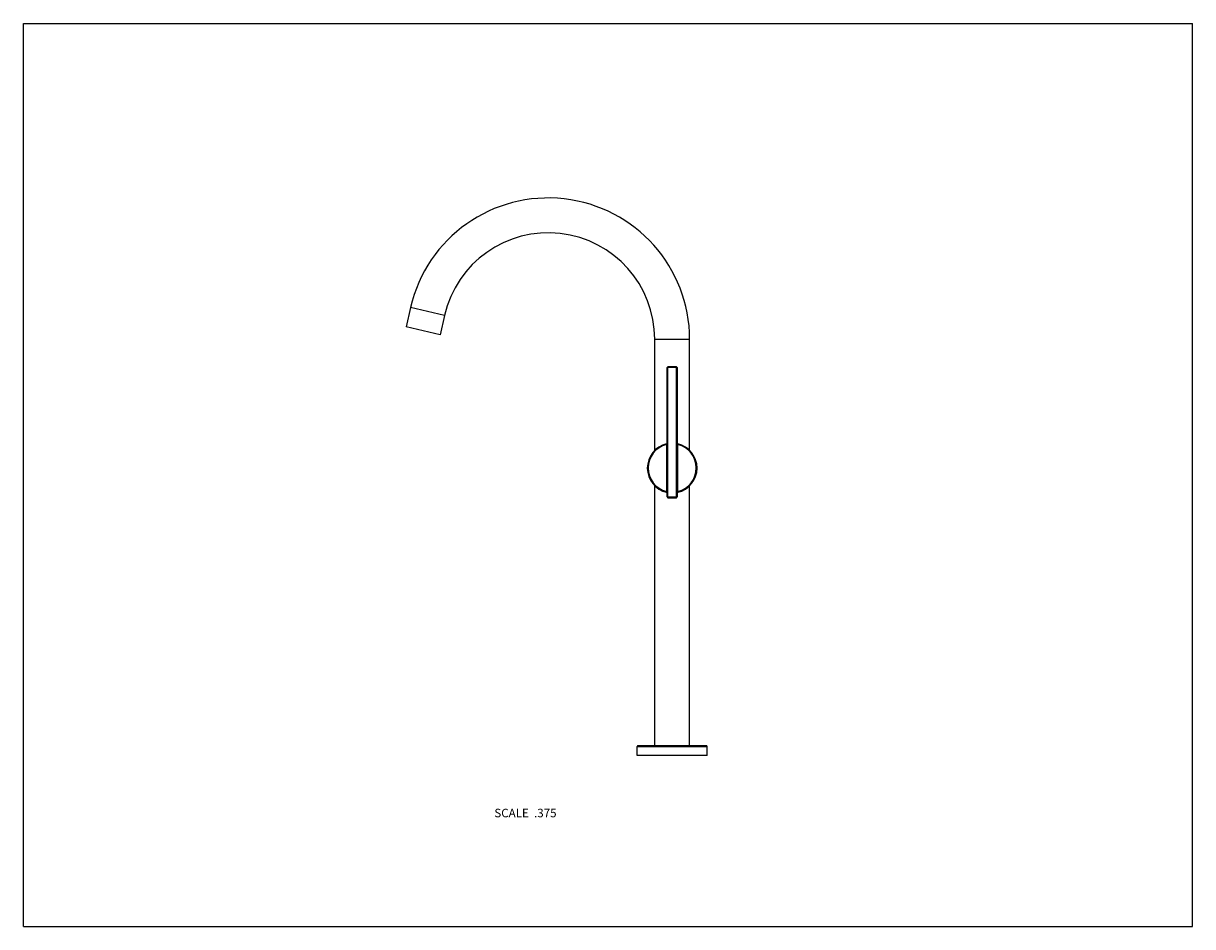
# Model space of a CAD drawing. Units: inches. Extents: x 0 to 11, y 0 to 8.5.
import ezdxf

# ---------------------------------------------------------------- set-up
doc = ezdxf.new("R2010")
doc.units = ezdxf.units.IN
doc.header["$LTSCALE"] = 0.605
doc.header["$MEASUREMENT"] = 0
doc.layers.get('0').update_dxf_attribs({"linetype": 'CONTINUOUS'})
doc.styles.get("Standard").update_dxf_attribs({"font": 'txt', "width": 0.8})

msp = doc.modelspace()

# ---------------------------------------------------------------- linework, layer by layer
at = {"color": 7, "linetype": 'CONTINUOUS'}
for p, q in [((0, 0), (0, 8.5)), ((0, 8.5), (11, 8.5)), ((11, 0), (11, 8.5)), ((3.642, 5.826), (3.6, 5.643)), ((3.962, 5.752), (3.642, 5.826)), ((3.962, 5.752), (3.92, 5.569)), ((3.92, 5.569), (3.6, 5.643)), ((5.94, 4.482), (5.94, 5.527)), ((5.94, 5.527), (6.268, 5.527)), ((6.268, 4.482), (6.268, 5.527)), ((6.057, 4.043), (6.057, 5.261)), ((6.15, 5.261), (6.057, 5.261)), ((6.064, 4.035), (6.064, 5.269)), ((6.143, 5.269), (6.064, 5.269)), ((6.143, 4.035), (6.143, 5.269)), ((6.15, 5.261), (6.15, 4.043)), ((6.051, 4.543), (6.049, 4.536)), ((6.049, 4.536), (6.049, 4.096)), ((6.158, 4.536), (6.156, 4.543)), ((6.158, 4.096), (6.158, 4.536)), ((5.94, 1.703), (5.94, 4.147)), ((6.051, 4.086), (6.051, 4.086)), ((6.156, 4.086), (6.156, 4.086)), ((6.268, 1.703), (6.268, 4.147)), ((6.057, 4.043), (6.15, 4.043)), ((6.064, 4.035), (6.143, 4.035)), ((5.775, 1.695), (6.432, 1.695)), ((5.775, 1.609), (5.775, 1.695)), ((5.783, 1.703), (6.424, 1.703)), ((6.432, 1.609), (6.432, 1.695)), ((6.432, 1.609), (5.775, 1.609)), ((0, 0), (11, 0))]:
    msp.add_line(p, q, dxfattribs=at)
for centre, radius, start, end in [((4.938, 5.527), 1.33, 0, 167), ((4.938, 5.527), 1.002, 0, 167), ((6.064, 5.261), 0.0075, 90, 180), ((6.143, 5.261), 0.0075, 0, 90), ((6.104, 4.315), 0.234, 102.9915, 257.0085), ((6.104, 4.316), 0.227, 103.8676, 256.1326), ((6.049, 4.55), 0.0075, 282.9914, 0.0014), ((6.158, 4.55), 0.0075, 180.0001, 257.0089), ((6.104, 4.315), 0.234, 282.9915, 77.0085), ((6.104, 4.316), 0.227, 283.8674, 76.1325), ((6.049, 4.079), 0.0075, 0.0001, 77.0089), ((6.158, 4.079), 0.0075, 102.9911, 179.9999), ((6.064, 4.043), 0.0075, 180, 270), ((6.143, 4.043), 0.0075, 270, 360), ((5.783, 1.695), 0.0075, 90, 180), ((6.424, 1.695), 0.0075, 0, 90)]:
    msp.add_arc(centre, radius, start, end, dxfattribs=at)
for points, knots in [([(6.049, 4.536), (6.05, 4.536), (6.051, 4.536), (6.052, 4.536), (6.053, 4.537), (6.054, 4.537), (6.055, 4.537), (6.055, 4.537), (6.056, 4.537), (6.056, 4.537), (6.056, 4.537), (6.057, 4.537), (6.057, 4.538), (6.057, 4.538), (6.057, 4.538), (6.057, 4.538), (6.057, 4.538)], [0, 0, 0, 0, 0.186352, 0.365801, 0.531781, 0.678289, 0.74263, 0.800303, 0.850903, 0.894157, 0.929999, 0.958706, 0.970669, 0.981297, 0.990924, 1, 1, 1, 1]), ([(6.158, 4.536), (6.157, 4.536), (6.157, 4.536), (6.155, 4.536), (6.154, 4.537), (6.153, 4.537), (6.152, 4.537), (6.152, 4.537), (6.151, 4.537), (6.151, 4.537), (6.151, 4.537), (6.151, 4.537), (6.151, 4.538), (6.151, 4.538), (6.15, 4.538), (6.15, 4.538), (6.15, 4.538)], [0, 0, 0, 0, 0.186352, 0.365801, 0.531781, 0.678289, 0.74263, 0.800303, 0.850903, 0.894157, 0.929999, 0.958706, 0.970669, 0.981297, 0.990924, 1, 1, 1, 1]), ([(6.049, 4.096), (6.05, 4.096), (6.051, 4.096), (6.052, 4.096), (6.053, 4.096), (6.054, 4.096), (6.055, 4.096), (6.055, 4.096), (6.056, 4.097), (6.056, 4.097), (6.056, 4.097), (6.057, 4.097), (6.057, 4.097), (6.057, 4.097), (6.057, 4.097), (6.057, 4.097), (6.057, 4.097)], [0, 0, 0, 0, 0.186352, 0.365801, 0.531781, 0.678289, 0.74263, 0.800303, 0.850903, 0.894157, 0.929999, 0.958706, 0.970669, 0.981297, 0.990924, 1, 1, 1, 1]), ([(6.049, 4.096), (6.049, 4.095), (6.05, 4.094), (6.05, 4.093), (6.05, 4.092), (6.05, 4.091), (6.05, 4.09), (6.051, 4.089), (6.051, 4.089), (6.051, 4.088), (6.051, 4.088), (6.051, 4.087), (6.051, 4.087), (6.051, 4.087), (6.051, 4.087), (6.051, 4.087), (6.051, 4.086), (6.051, 4.086), (6.051, 4.086), (6.051, 4.086), (6.051, 4.086), (6.051, 4.086), (6.051, 4.086), (6.051, 4.086), (6.051, 4.086), (6.051, 4.086)], [0, 0, 0, 0, 0.176935, 0.353903, 0.440337, 0.524188, 0.604469, 0.68015, 0.750152, 0.813383, 0.868764, 0.893199, 0.915308, 0.934988, 0.952147, 0.966698, 0.978585, 0.983517, 0.987771, 0.991345, 0.994245, 0.996484, 0.998096, 0.99917, 1, 1, 1, 1]), ([(6.158, 4.096), (6.157, 4.096), (6.157, 4.096), (6.155, 4.096), (6.154, 4.096), (6.153, 4.096), (6.152, 4.096), (6.152, 4.096), (6.151, 4.097), (6.151, 4.097), (6.151, 4.097), (6.151, 4.097), (6.151, 4.097), (6.151, 4.097), (6.15, 4.097), (6.15, 4.097), (6.15, 4.097)], [0, 0, 0, 0, 0.186352, 0.365801, 0.531781, 0.678289, 0.74263, 0.800303, 0.850903, 0.894157, 0.929999, 0.958706, 0.970669, 0.981297, 0.990924, 1, 1, 1, 1]), ([(6.156, 4.086), (6.156, 4.086), (6.156, 4.086), (6.156, 4.086), (6.156, 4.086), (6.156, 4.086), (6.156, 4.086), (6.156, 4.086), (6.156, 4.086), (6.156, 4.086), (6.156, 4.087), (6.156, 4.087), (6.156, 4.087), (6.156, 4.087), (6.156, 4.087), (6.156, 4.088), (6.156, 4.088), (6.157, 4.089), (6.157, 4.089), (6.157, 4.09), (6.157, 4.091), (6.157, 4.092), (6.157, 4.093), (6.158, 4.094), (6.158, 4.095), (6.158, 4.096)], [0, 0, 0, 0, 0.00083, 0.001905, 0.003517, 0.005757, 0.008657, 0.012232, 0.016487, 0.02142, 0.033307, 0.047859, 0.065019, 0.084699, 0.106809, 0.131245, 0.186625, 0.249856, 0.319858, 0.395539, 0.475819, 0.559669, 0.646103, 0.823068, 1, 1, 1, 1])]:
    msp.add_open_spline(points, degree=3, knots=knots, dxfattribs=at)

# ---------------------------------------------------------------- texts
at = {"color": 2, "linetype": 'CONTINUOUS', "insert": (5.016, 1.109), "char_height": 0.08, "width": 0.704, "attachment_point": 3, "line_spacing_factor": 0.9}
msp.add_mtext('SCALE  .375', dxfattribs=at)

doc.saveas('drawing.dxf')
